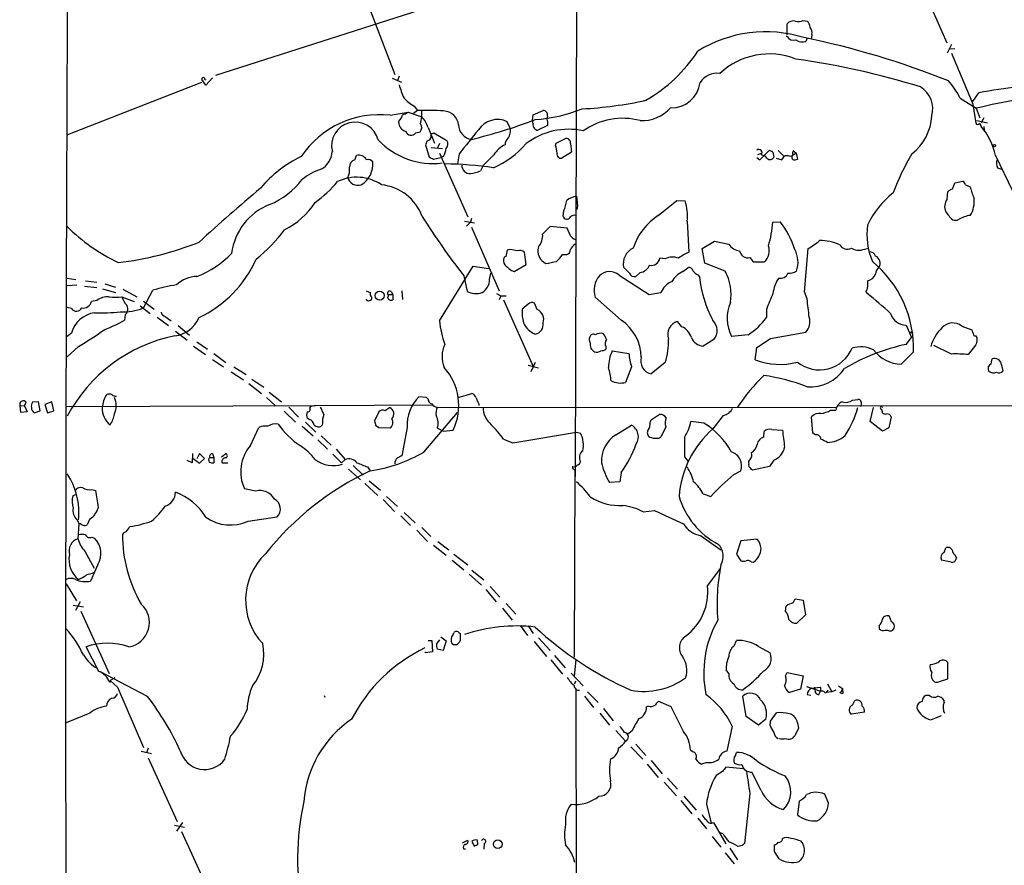
# Model space of a CAD drawing. Extents: x 5 to 1050, y 16 to 901.
# Drawn here: x 46 to 202, y 317 to 451 of the extents above; entities that cross this region are included whole.
import ezdxf

# ---------------------------------------------------------------- set-up
doc = ezdxf.new("R2010")
doc.units = 0
doc.header["$MEASUREMENT"] = 0
doc.layers.add('MAIN', color=5, linetype='CONTINUOUS')

msp = doc.modelspace()

# ---------------------------------------------------------------- linework, layer by layer
at = {"layer": 'MAIN'}
for p, q in [((133.9427, 475.9113), (133.6887, 378.8833)), ((188.0447, 457.6233), (192.4473, 447.4633)), ((113.03, 453.898), (76.7927, 442.2987)), ((101.2613, 452.628), (105.156, 442.468)), ((167.2167, 448.7333), (167.2167, 450.5113)), ((169.7567, 451.0193), (170.3493, 450.9347)), ((171.1113, 448.818), (171.0267, 448.2253)), ((167.2167, 448.4793), (167.0473, 448.4793)), ((170.3493, 448.2253), (170.18, 447.7173)), ((193.2093, 447.2093), (192.532, 445.8547)), ((192.9553, 446.6167), (193.7173, 446.532)), ((53.4247, 432.9853), (74.5913, 441.2827)), ((75.2687, 440.7747), (74.5913, 441.706)), ((75.0993, 441.706), (75.2687, 441.6213)), ((76.2847, 441.96), (75.2687, 440.7747)), ((104.7327, 441.8753), (106.172, 441.2827)), ((105.8333, 442.214), (105.5793, 441.5367)), ((196.596, 438.2347), (197.5273, 439.5893)), ((194.564, 438.7427), (197.104, 437.134)), ((196.596, 437.8113), (197.0193, 434.7633)), ((104.394, 436.0333), (107.2727, 436.5413)), ((107.2727, 436.5413), (109.3893, 435.7793)), ((108.712, 436.7953), (108.1193, 436.2873)), ((108.204, 437.4727), (108.712, 436.7953)), ((126.9153, 435.2713), (127, 436.118)), ((127, 436.118), (128.6087, 436.7953)), ((197.104, 437.134), (197.6967, 435.61)), ((105.8333, 435.2713), (105.7487, 434.9327)), ((123.3593, 434.086), (122.936, 435.0173)), ((127, 434.6787), (126.9153, 435.2713)), ((129.286, 434.9327), (129.286, 434.4247)), ((197.1887, 435.1867), (198.882, 434.848)), ((197.6967, 434.7633), (197.866, 434.2553)), ((198.2893, 435.61), (197.866, 434.848)), ((108.458, 433.2393), (109.1353, 433.4087)), ((110.4053, 434.086), (111.4213, 431.6307)), ((111.1673, 433.07), (111.3367, 433.2393)), ((111.3367, 433.2393), (113.3687, 432.054)), ((129.286, 434.4247), (127.762, 433.6627)), ((198.2893, 434.2553), (198.374, 433.6627)), ((110.236, 431.9693), (109.982, 431.3767)), ((112.1833, 431.546), (111.8447, 430.784)), ((130.556, 431.292), (130.6407, 431.6307)), ((130.6407, 431.6307), (132.2493, 432.3927)), ((132.9267, 431.546), (133.096, 430.1913)), ((109.982, 431.3767), (110.5747, 429.4293)), ((110.9133, 430.9533), (112.6913, 430.784)), ((112.1833, 430.022), (116.6707, 419.9467)), ((115.316, 429.9373), (115.062, 428.3287)), ((133.096, 430.1913), (131.572, 429.26)), ((162.56, 429.8527), (163.1527, 430.022)), ((162.8987, 429.006), (164.338, 430.4453)), ((164.9307, 430.1913), (165.1, 429.4293)), ((165.7773, 430.4453), (166.624, 429.5987)), ((168.656, 430.022), (168.0633, 429.6833)), ((168.148, 430.4453), (168.402, 430.1913)), ((168.402, 430.1913), (168.656, 430.022)), ((168.91, 429.0907), (168.656, 430.022)), ((98.806, 429.006), (99.06, 429.6833)), ((111.252, 429.0907), (112.4373, 429.3447)), ((112.8607, 429.514), (112.4373, 429.3447)), ((162.3907, 429.3447), (162.8987, 429.006)), ((163.1527, 429.768), (163.6607, 429.6833)), ((163.9993, 429.26), (163.6607, 429.6833)), ((165.4387, 429.26), (166.37, 429.006)), ((166.878, 429.6833), (167.3013, 429.6833)), ((168.4867, 429.006), (168.91, 429.0907)), ((200.152, 429.6833), (202.8613, 424.0953)), ((119.126, 428.0747), (118.7027, 427.228)), ((200.4907, 427.736), (201.0833, 427.482)), ((193.3787, 424.3493), (193.7173, 425.3653)), ((193.7173, 425.3653), (194.9873, 425.6193)), ((192.532, 422.7407), (192.6167, 423.926)), ((195.4107, 425.0267), (196.1727, 424.688)), ((133.858, 423.2487), (134.0273, 421.7247)), ((146.812, 420.2007), (149.7753, 422.5713)), ((149.7753, 422.5713), (151.0453, 422.4867)), ((131.826, 420.878), (131.7413, 420.116)), ((134.0273, 421.7247), (133.9427, 421.132)), ((192.786, 420.2007), (192.278, 420.7933)), ((116.1627, 419.2693), (117.7713, 419.0153)), ((117.094, 419.1), (116.5013, 418.5073)), ((117.2633, 419.6927), (117.094, 419.1)), ((151.384, 419.2693), (151.638, 414.3587)), ((164.9307, 419.1), (166.116, 419.1847)), ((117.2633, 418.338), (121.666, 408.2627)), ((129.7093, 418.4227), (128.524, 417.2373)), ((132.4187, 418.1687), (129.7093, 418.4227)), ((132.9267, 416.9833), (132.4187, 418.1687)), ((153.7547, 414.9513), (155.702, 416.1367)), ((155.702, 416.1367), (157.988, 415.6287)), ((123.3593, 414.782), (122.936, 414.6973)), ((125.8993, 412.4113), (125.6453, 414.3587)), ((154.178, 412.6653), (153.7547, 414.9513)), ((169.926, 408.0933), (170.5187, 414.9513)), ((179.1547, 414.782), (179.9167, 414.9513)), ((131.6567, 414.02), (132.334, 414.02)), ((147.9127, 413.3427), (147.066, 413.4273)), ((161.29, 413.512), (161.798, 412.8347)), ((161.798, 412.8347), (163.576, 412.8347)), ((112.1833, 403.5213), (117.5173, 412.1573)), ((117.5173, 412.1573), (119.9727, 411.8187)), ((123.6133, 411.48), (124.0367, 411.3107)), ((124.0367, 411.3107), (125.8993, 412.4113)), ((142.24, 411.0567), (141.3087, 411.988)), ((150.7067, 411.3107), (151.4687, 411.9033)), ((157.3953, 411.3953), (154.178, 412.6653)), ((53.34, 410.2947), (54.6947, 410.0407)), ((56.2187, 409.8713), (57.9967, 409.6173)), ((116.078, 410.6333), (116.586, 408.178)), ((120.142, 410.0407), (120.3113, 411.0567)), ((140.6313, 410.718), (145.3727, 407.67)), ((143.9333, 411.1413), (143.256, 410.5487)), ((153.0773, 410.8027), (153.3313, 410.464)), ((53.34, 409.1093), (54.864, 409.194)), ((56.0493, 409.0247), (57.9967, 408.7707)), ((58.928, 408.6013), (60.96, 408.0087)), ((59.2667, 409.3633), (60.96, 408.8553)), ((62.1453, 408.5167), (64.3467, 407.3313)), ((65.3627, 405.5533), (66.8867, 408.3473)), ((100.584, 408.2627), (101.2613, 408.0087)), ((104.5633, 408.178), (104.8173, 407.67)), ((106.2567, 408.2627), (106.3413, 406.908)), ((170.3493, 406.9927), (169.926, 408.0933)), ((179.6627, 408.0933), (179.832, 407.8393)), ((57.9967, 406.7387), (57.15, 406.5693)), ((61.976, 407.3313), (63.9233, 406.5693)), ((65.3627, 406.654), (67.056, 405.384)), ((104.0553, 407.67), (104.8173, 407.67)), ((104.8173, 407.67), (104.8173, 406.8233)), ((121.2427, 407.8393), (121.92, 407.5007)), ((121.92, 407.5007), (121.666, 406.8233)), ((121.92, 407.5007), (122.7667, 407.5007)), ((122.3433, 406.8233), (127, 396.3247)), ((140.97, 403.606), (136.8213, 407.2467)), ((145.3727, 407.67), (147.2353, 408.0087)), ((54.0173, 405.4687), (53.34, 405.638)), ((64.8547, 405.892), (66.4633, 404.7067)), ((126.238, 406.146), (125.3067, 405.384)), ((127.6773, 405.2993), (127.254, 406.3153)), ((163.9147, 405.2993), (163.9147, 404.0293)), ((62.484, 404.4527), (62.3993, 403.606)), ((67.564, 404.114), (69.342, 402.7593)), ((68.834, 404.1987), (69.7653, 403.5213)), ((150.5373, 402.59), (149.86, 403.4367)), ((70.4427, 401.9127), (72.3053, 400.4733)), ((70.866, 402.7593), (72.644, 401.2353)), ((186.0127, 402.844), (186.8593, 400.8967)), ((194.818, 402.6747), (196.4267, 402.082)), ((54.0173, 401.574), (53.34, 401.066)), ((155.6173, 400.558), (153.924, 399.542)), ((161.036, 401.32), (158.4113, 401.066)), ((162.3907, 399.288), (164.592, 400.7273)), ((164.592, 400.7273), (170.18, 401.7433)), ((186.0127, 399.796), (186.8593, 400.8967)), ((186.944, 401.7433), (187.1133, 401.6587)), ((55.118, 399.4573), (53.34, 397.8487)), ((73.3213, 399.542), (75.184, 398.1873)), ((73.8293, 400.2193), (75.5227, 399.034)), ((138.5147, 399.4573), (138.5147, 399.034)), ((139.5307, 398.78), (142.1553, 398.3567)), ((162.1367, 397.3407), (162.3907, 399.288)), ((193.2093, 398.272), (190.4153, 399.6267)), ((197.0193, 399.7113), (195.834, 398.1873)), ((76.2847, 397.4253), (78.0627, 396.24)), ((76.5387, 398.3567), (78.4013, 396.9173)), ((187.198, 398.6107), (185.2507, 396.6633)), ((199.4747, 396.748), (199.644, 397.51)), ((79.6713, 396.24), (81.6187, 395.0547)), ((126.238, 396.494), (127.8467, 396.0707)), ((127.3387, 396.9173), (126.6613, 395.478)), ((142.5787, 396.24), (141.6473, 393.7847)), ((147.9127, 396.9173), (145.7113, 395.1393)), ((201.0833, 396.5787), (201.3373, 395.5627)), ((79.248, 395.478), (81.1953, 394.208)), ((82.55, 394.2927), (84.4127, 393.0227)), ((82.042, 393.6153), (84.074, 392.0067)), ((84.836, 391.414), (86.2753, 390.0593)), ((85.2593, 392.2607), (87.2067, 390.7367)), ((110.1513, 391.414), (108.966, 391.4987)), ((110.4053, 391.16), (110.1513, 391.414)), ((115.1467, 391.414), (117.348, 392.0067)), ((177.546, 390.9907), (178.3927, 391.0753)), ((45.8047, 390.3133), (45.8893, 390.144)), ((45.8893, 390.144), (46.5667, 390.0593)), ((45.974, 389.0433), (45.8893, 390.144)), ((46.5667, 390.0593), (46.8207, 390.652)), ((46.5667, 390.0593), (46.99, 389.128)), ((48.768, 390.7367), (47.8367, 390.652)), ((49.022, 389.2973), (48.768, 390.7367)), ((50.8847, 390.7367), (49.784, 390.3133)), ((49.784, 390.3133), (50.2073, 388.9587)), ((51.2233, 389.2973), (50.8847, 390.7367)), ((53.2553, 389.9747), (92.6253, 390.144)), ((88.392, 389.89), (89.916, 388.2813)), ((91.694, 389.7207), (91.8633, 389.9747)), ((92.6253, 390.144), (91.8633, 389.9747)), ((92.6253, 390.144), (111.0827, 390.2287)), ((111.8447, 389.89), (174.9213, 389.8053)), ((118.4487, 390.398), (118.4487, 390.144)), ((174.0747, 389.382), (174.9213, 389.382)), ((175.26, 390.144), (324.4427, 389.7207)), ((180.34, 387.604), (180.848, 389.8053)), ((46.99, 389.128), (45.974, 389.0433)), ((48.0907, 388.9587), (49.022, 389.2973)), ((50.2073, 388.9587), (51.2233, 389.2973)), ((87.63, 389.2127), (89.408, 387.5193)), ((91.6093, 387.9427), (91.2707, 388.112)), ((102.616, 389.128), (101.9387, 387.6887)), ((109.728, 382.778), (115.062, 389.0433)), ((145.542, 387.4347), (145.7113, 387.858)), ((145.7113, 387.858), (146.9813, 388.7047)), ((157.0567, 388.5353), (155.448, 386.4187)), ((171.2807, 385.7413), (171.0267, 388.366)), ((183.642, 388.366), (183.3033, 386.588)), ((82.296, 383.794), (83.6507, 386.6727)), ((90.5087, 386.842), (92.202, 385.318)), ((91.0167, 387.5193), (92.6253, 385.9107)), ((93.726, 387.1807), (93.5567, 386.842)), ((102.108, 387.0113), (102.616, 386.6727)), ((102.616, 386.6727), (104.394, 386.588)), ((107.1033, 386.6727), (106.2567, 382.1853)), ((111.8447, 386.588), (112.776, 386.08)), ((112.776, 386.08), (114.3847, 386.2493)), ((140.1233, 385.4873), (142.5787, 387.0113)), ((147.9973, 386.7573), (147.2353, 385.1487)), ((154.0087, 387.35), (151.9767, 387.604)), ((164.7613, 386.334), (166.4547, 386.2493)), ((182.2873, 386.08), (180.34, 387.604)), ((183.3033, 386.588), (182.2873, 386.08)), ((92.964, 384.7253), (94.488, 383.2013)), ((93.472, 385.318), (95.0807, 383.8787)), ((122.3433, 384.81), (123.7827, 384.2173)), ((123.7827, 384.2173), (133.858, 385.9107)), ((133.858, 385.9107), (134.5353, 385.7413)), ((163.4913, 385.1487), (163.576, 385.9953)), ((171.704, 385.4873), (171.2807, 385.7413)), ((95.8427, 383.2013), (97.282, 381.5927)), ((73.152, 382.524), (73.0673, 381.0847)), ((73.2367, 381.762), (74.2527, 381)), ((74.2527, 382.524), (73.8293, 381.6773)), ((75.0147, 381.762), (74.2527, 382.524)), ((74.2527, 381), (75.0147, 381.762)), ((75.8613, 381.9313), (76.5387, 381.9313)), ((76.2847, 382.524), (76.5387, 381.9313)), ((76.5387, 381.9313), (76.5387, 381.0847)), ((77.724, 382.016), (78.4013, 382.524)), ((95.3347, 382.4393), (96.6893, 381.0847)), ((97.282, 381.5927), (96.6893, 381.0847)), ((150.9607, 382.016), (151.5533, 381.254)), ((73.0673, 381.0847), (72.3053, 381.4233)), ((77.8087, 381.0847), (78.74, 381.0847)), ((97.79, 380.0687), (99.7373, 378.3753)), ((98.552, 380.6613), (100.1607, 379.1373)), ((100.838, 380.4073), (101.2613, 379.8147)), ((133.2653, 380.492), (133.2653, 380.1533)), ((133.2653, 380.1533), (133.604, 379.984)), ((161.2053, 380.4073), (161.1207, 380.8307)), ((164.4227, 380.492), (161.7133, 379.8993)), ((165.1, 381.508), (164.4227, 380.492)), ((133.604, 379.984), (133.5193, 350.3507)), ((140.97, 379.5607), (140.716, 378.0367)), ((158.75, 379.222), (159.8507, 379.8147)), ((83.1427, 376.5973), (81.3647, 376.936)), ((100.4147, 377.7827), (102.4467, 375.92)), ((101.092, 378.206), (102.87, 376.7667)), ((140.716, 378.0367), (139.1073, 377.952)), ((54.61, 376.0047), (54.1867, 375.8353)), ((57.2347, 376.8513), (57.8273, 376.682)), ((103.8013, 375.7507), (105.5793, 374.142)), ((153.924, 376.174), (155.1093, 375.7507)), ((103.2933, 375.2427), (105.0713, 373.38)), ((81.9573, 371.856), (86.5293, 372.5333)), ((106.0873, 372.7027), (107.6113, 371.1787)), ((106.5953, 373.2107), (108.3733, 371.602)), ((144.4413, 373.2953), (146.2193, 373.5493)), ((54.864, 372.11), (55.2027, 371.4327)), ((55.0333, 369.062), (55.2027, 371.4327)), ((55.4567, 371.4327), (55.2027, 371.4327)), ((56.896, 372.1947), (56.4727, 371.2633)), ((109.3893, 370.84), (110.8287, 369.4007)), ((57.2347, 369.316), (57.658, 369.1467)), ((108.6273, 370.4167), (110.3207, 368.6387)), ((153.5007, 369.57), (156.718, 367.284)), ((111.252, 368.046), (113.284, 366.4373)), ((111.9293, 368.6387), (113.7073, 367.284)), ((159.8507, 368.7233), (159.1733, 366.6067)), ((162.4753, 368.9773), (159.8507, 368.7233)), ((192.024, 366.8607), (192.278, 367.6227)), ((56.134, 367.1147), (57.5733, 364.4053)), ((114.4693, 366.6067), (116.6707, 364.9133)), ((159.1733, 366.6067), (159.8507, 365.5907)), ((193.802, 366.4373), (193.9713, 366.014)), ((58.166, 364.998), (56.9807, 362.3733)), ((114.2153, 365.6753), (116.078, 364.1513)), ((161.544, 365.4213), (161.8827, 365.3367)), ((193.1247, 365.3367), (191.6007, 365.6753)), ((116.9247, 363.474), (118.872, 361.696)), ((117.348, 364.0667), (119.2107, 362.5427)), ((154.6013, 361.6113), (156.718, 364.4053)), ((53.1707, 361.95), (54.7793, 359.2407)), ((120.2267, 361.5267), (121.7507, 359.8333)), ((119.5493, 361.0187), (121.158, 359.0713)), ((54.2713, 358.5633), (55.88, 358.3093)), ((55.372, 359.0713), (54.61, 357.7167)), ((122.7667, 358.8173), (124.2907, 357.124)), ((166.9627, 357.632), (167.0473, 358.394)), ((168.148, 358.902), (168.4867, 359.5793)), ((168.4867, 359.5793), (169.7567, 359.3253)), ((169.7567, 359.3253), (170.0953, 357.0393)), ((55.4567, 357.632), (59.944, 347.726)), ((122.174, 358.0553), (123.698, 356.1927)), ((170.0953, 357.0393), (168.7407, 355.6847)), ((183.7267, 355.9387), (183.388, 356.7853)), ((124.968, 355.346), (126.1533, 353.7373)), ((126.238, 355.2613), (127, 354.076)), ((181.7793, 355.346), (181.7793, 354.838)), ((112.4373, 353.568), (113.284, 352.8907)), ((114.3847, 353.9067), (114.4693, 354.1607)), ((115.316, 354.1607), (115.4853, 354.076)), ((182.7107, 354.584), (183.134, 354.584)), ((110.4053, 352.9753), (110.998, 352.9753)), ((110.998, 352.9753), (111.0827, 351.1973)), ((111.76, 352.3827), (112.268, 353.06)), ((113.284, 352.8907), (112.776, 351.3667)), ((114.8927, 352.298), (114.4693, 352.298)), ((127.1693, 352.806), (129.1167, 350.4353)), ((127.8467, 353.3987), (129.7093, 351.3667)), ((158.8347, 352.1287), (159.1733, 352.9753)), ((162.6447, 352.044), (164.5073, 351.028)), ((58.3353, 348.0647), (56.3033, 351.9593)), ((111.0827, 351.1973), (109.982, 351.028)), ((109.982, 351.028), (109.982, 351.1973)), ((112.776, 351.3667), (111.8447, 351.6207)), ((130.3867, 350.6047), (132.08, 348.6573)), ((129.794, 349.9273), (131.6567, 347.6413)), ((133.7733, 349.9273), (133.5193, 347.3027)), ((192.6167, 346.8793), (192.6167, 349.504)), ((66.04, 344.0853), (58.5047, 348.0647)), ((133.0113, 347.8107), (134.9587, 345.7787)), ((157.988, 347.726), (157.5647, 348.3187)), ((166.9627, 347.3873), (167.2167, 347.8953)), ((167.2167, 347.8953), (169.7567, 347.3873)), ((169.7567, 347.3873), (169.3333, 345.2707)), ((60.198, 346.3713), (60.0287, 346.3713)), ((60.8753, 347.0487), (60.1133, 346.6253)), ((60.1133, 346.6253), (61.2987, 345.6093)), ((133.7733, 346.5407), (133.5193, 346.1173)), ((173.5667, 346.1173), (174.244, 344.8473)), ((175.3447, 345.7787), (175.9373, 345.3553)), ((191.4313, 346.5407), (192.6167, 346.8793)), ((61.2987, 345.6093), (65.3627, 336.042)), ((93.98, 344.2547), (94.0647, 344.0007)), ((133.7733, 345.2707), (133.858, 291.6767)), ((135.636, 344.8473), (137.3293, 343.154)), ((169.3333, 345.2707), (167.5553, 344.7627)), ((170.2647, 345.694), (172.466, 344.932)), ((170.3493, 344.424), (170.942, 344.3393)), ((171.0267, 345.44), (172.466, 345.6093)), ((171.5347, 345.6093), (171.6193, 345.186)), ((172.212, 344.424), (172.466, 344.932)), ((173.1433, 344.7627), (173.3973, 344.7627)), ((173.6513, 345.1013), (173.3973, 344.7627)), ((174.244, 344.8473), (173.3973, 344.7627)), ((174.9213, 345.1013), (174.244, 344.8473)), ((175.9373, 345.3553), (176.022, 344.5933)), ((189.738, 344.2547), (189.1453, 344.2547)), ((135.128, 344.17), (136.5673, 342.392)), ((148.844, 342.4767), (146.8967, 343.3233)), ((160.6973, 340.9527), (160.1893, 344.17)), ((177.546, 342.7307), (177.8847, 343.4927)), ((192.024, 343.154), (192.024, 343.4927)), ((56.896, 341.4607), (53.1707, 339.9367)), ((137.5833, 341.4607), (139.1073, 339.598)), ((138.176, 342.2227), (139.7, 340.2753)), ((145.288, 342.5613), (144.9493, 342.4767)), ((150.7913, 338.582), (148.844, 342.4767)), ((164.592, 340.1907), (165.5233, 341.5453)), ((179.4087, 341.63), (177.3767, 341.2913)), ((189.9073, 340.4447), (191.6007, 341.122)), ((162.6447, 339.598), (160.6973, 340.9527)), ((163.83, 340.5293), (162.6447, 339.598)), ((164.5073, 339.5133), (164.592, 340.1907)), ((168.8253, 339.9367), (168.9947, 339.09)), ((140.1233, 338.7513), (141.6473, 337.058)), ((142.6633, 338.6667), (141.986, 338.1587)), ((158.496, 339.4287), (157.6493, 335.4493)), ((168.9947, 339.09), (168.402, 337.9047)), ((143.256, 336.55), (144.8647, 334.772)), ((65.024, 335.4493), (66.6327, 335.1107)), ((66.1247, 335.9573), (65.8707, 335.1953)), ((142.494, 336.1267), (144.3567, 334.1793)), ((152.2307, 335.3647), (151.892, 335.6187)), ((159.004, 334.772), (159.1733, 335.28)), ((66.1247, 334.4333), (70.6967, 324.358)), ((145.034, 333.4173), (146.812, 331.3007)), ((145.7113, 334.01), (147.4047, 331.8933)), ((154.5167, 333.6713), (153.67, 333.4173)), ((156.972, 332.232), (155.956, 331.6393)), ((160.3587, 332.6553), (157.48, 332.9093)), ((163.068, 329.2687), (161.6287, 332.1473)), ((147.7433, 330.5387), (149.6907, 328.422)), ((148.2513, 331.216), (149.86, 329.438)), ((161.29, 328.7607), (160.4433, 320.8867)), ((173.736, 327.2367), (173.1433, 328.676)), ((150.368, 327.66), (152.146, 325.5433)), ((150.876, 328.3373), (152.8233, 326.136)), ((154.432, 327.0673), (155.194, 324.104)), ((169.0793, 327.5753), (168.8253, 325.374)), ((71.5433, 324.1887), (70.612, 322.834)), ((153.0773, 324.866), (154.432, 323.1727)), ((155.5327, 324.1887), (157.48, 320.802)), ((70.2733, 323.7653), (71.882, 323.4267)), ((71.374, 322.7493), (75.946, 312.8433)), ((157.0567, 322.4107), (156.464, 322.58)), ((115.824, 320.9713), (116.6707, 321.3947)), ((117.348, 321.2253), (117.6867, 320.4633)), ((118.2793, 320.7173), (118.1947, 321.3947)), ((119.2953, 320.8867), (119.2107, 319.9553)), ((155.3633, 321.9873), (156.718, 320.294)), ((115.9933, 320.04), (116.332, 320.04)), ((117.6867, 320.4633), (118.2793, 320.7173)), ((118.2793, 320.7173), (117.6867, 320.4633)), ((157.3953, 319.3627), (158.8347, 317.6693)), ((158.1573, 320.1247), (159.3427, 318.262)), ((160.1047, 320.548), (159.4273, 320.3787)), ((165.1847, 319.6167), (165.1847, 320.6327)), ((165.9467, 318.4313), (165.1847, 319.6167))]:
    msp.add_line(p, q, dxfattribs=at)
for centre, radius in [((199.9967, 431.2215), 0.1839), ((102.7469, 407.5074), 0.7213), ((121.4152, 320.7662), 0.6864)]:
    msp.add_circle(centre, radius, dxfattribs=at)
for centre, radius, start, end in [((21495.1508, 347.3727), 21442.0839, 179.56716086, 180.74182052), ((168.261, 449.4953), 1.457, 81.088501, 135.786958), ((169.0179, 452.5355), 1.6866, 251.642397, 295.978623), ((169.3903, 449.8202), 1.4703, 3.841292, 49.28881), ((163.794, 428.7612), 20.4628, 72.810872, 121.581877), ((169.8834, 449.1143), 1.2631, 346.433519, 39.555259), ((168.1904, 449.0156), 1.1116, 208.845343, 290.039033), ((169.5986, 449.2565), 1.6453, 231.363577, 290.692989), ((143.9666, 320.5321), 130.3714, 68.048943, 78.552544), ((132.5648, 459.5965), 24.5033, 300.13042, 326.838748), ((164.3642, 434.2917), 11.4338, 68.410475, 133.121316), ((2205.7666, 1288.5138), 2181.8481, 202.7190937, 202.9482749), ((150.4035, 317.1168), 129.0913, 72.929185, 81.909561), ((156.09, 439.5068), 3.1639, 81.663992, 147.688254), ((74.8453, 441.7624), 0.2602, 347.480746, 192.519254), ((117.1665, 443.7439), 11.6945, 194.280077, 205.318677), ((148.9593, 441.699), 4.4848, 267.444021, 353.586022), ((184.2235, 433.6284), 11.5361, 26.316504, 42.701866), ((215.9286, 340.8955), 100.3946, 93.400721, 100.561438), ((186.2013, 437.0733), 4.0353, 343.817832, 58.683647), ((217.7054, 352.8678), 86.748, 94.608618, 103.73819), ((112.8508, 445.0126), 8.8568, 225.065871, 238.354694), ((131.7535, 497.7725), 60.799, 272.862066, 282.453557), ((102.7165, 421.2402), 14.8879, 83.53044, 146.238418), ((105.241, 436.2024), 1.1035, 302.461635, 355.613639), ((105.8548, 438.4248), 2.3575, 281.90906, 306.972457), ((109.6872, 382.8498), 53.9543, 86.628014, 91.035652), ((102.9594, 436.2445), 6.4534, 345.958158, 4.896135), ((112.762, 434.2273), 2.4854, 6.51509, 87.72404), ((125.7905, 459.4063), 24.1001, 273.683243, 291.925022), ((128.5594, 436.0617), 0.7353, 351.160239, 86.155342), ((144.2015, 441.2967), 6.1159, 267.486601, 318.180051), ((98.8907, 431.2073), 3.7455, 14.349746, 194.348264), ((107.2777, 434.9613), 1.5293, 181.071595, 253.731403), ((108.3423, 434.0994), 1.0516, 318.944259, 33.42563), ((106.3527, 432.8059), 4.2499, 17.529831, 44.397511), ((99.9047, 505.8208), 75.6169, 283.271159, 291.272413), ((121.3878, 431.7263), 3.637, 64.806087, 146.242646), ((127.8648, 434.5336), 0.8769, 170.475375, 263.268025), ((130.7671, 435.4407), 1.5658, 161.068631, 198.931369), ((141.1634, 424.8011), 10.7486, 75.066488, 125.257837), ((182.0107, 436.3302), 8.075, 307.656802, 357.292083), ((197.358, 435.0175), 0.4235, 216.888839, 323.111161), ((107.7236, 433.8091), 0.9296, 199.859884, 322.193134), ((111.0403, 432.943), 0.1796, 45, 225), ((117.5809, 434.5518), 2.35, 181.036264, 262.232967), ((1069.3331, -330.1521), 1219.7888, 141.2255988, 141.4547832), ((121.6732, 433.5426), 1.7715, 319.523948, 17.863207), ((132.6562, 422.6325), 11.1851, 78.120444, 127.164034), ((190.3959, 427.6627), 9.9632, 11.701176, 41.429424), ((111.1254, 440.1606), 11.7563, 223.027703, 277.238541), ((110.1232, 432.7538), 0.7925, 278.182242, 4.501282), ((112.4905, 431.4747), 1.0521, 318.962144, 33.41063), ((115.0311, 440.8729), 14.3216, 293.468864, 319.364381), ((123.9384, 431.4141), 1.3416, 133.160568, 181.597425), ((132.1998, 431.6588), 0.7356, 351.179222, 86.141365), ((91.7148, 430.5629), 3.5468, 299.698396, 355.360315), ((109.1341, 431.4616), 4.2049, 332.40748, 350.72652), ((124.3362, 427.6679), 4.0962, 115.119901, 149.156665), ((126.593, 429.839), 4.221, 2.484836, 20.135029), ((131.428, 429.878), 0.6346, 166.883564, 283.116436), ((162.6749, 430.0522), 0.5559, 329.255414, 120.744586), ((164.279, 429.4892), 0.9579, 47.132054, 86.468811), ((169.6315, 429.8947), 1.5824, 159.637627, 187.677432), ((216.6243, 411.9064), 34.728, 148.721153, 160.048059), ((99.0228, 411.6866), 19.8298, 115.970125, 139.675718), ((99.1975, 427.8313), 1.2382, 108.432022, 180.490487), ((99.416, 428.2798), 1.4479, 30.101205, 104.232987), ((97.8008, 428.3576), 3.8962, 301.2495, 4.559087), ((100.8804, 427.9478), 1.0792, 41.814755, 101.313056), ((195.5733, 598.6049), 189.3281, 243.323754, 243.55291), ((112.4777, 370.775), 57.5563, 81.751923, 89.450192), ((543.2973, 5.5967), 598.6727, 134.8854085, 135.1145915), ((164.5044, 429.6387), 0.6313, 216.860822, 340.629435), ((-2.6849, 556.3326), 211.6403, 323.014141, 323.243346), ((167.6823, 430.4032), 0.8145, 242.110409, 297.889591), ((168.3296, 429.3788), 0.4045, 131.171268, 292.850829), ((201.9386, 428.4704), 1.6235, 160.736935, 206.894914), ((95.8834, 419.5065), 8.3321, 106.822742, 130.170256), ((95.4207, 427.3971), 2.5737, 332.582689, 9.473302), ((117.0512, 428.1166), 1.3126, 178.135783, 271.86858), ((115.0003, 438.0302), 11.4191, 280.565007, 288.918895), ((80.2515, 433.8448), 12.9906, 293.079926, 322.147027), ((79.4587, 439.8868), 21.9728, 306.539099, 319.218627), ((99.1293, 419.2858), 6.9459, 55.742088, 115.887365), ((99.3134, 426.6012), 1.6546, 193.605374, 287.901659), ((194.3098, 424.6877), 1.1519, 17.115163, 53.973724), ((310.7755, 156.3827), 351.2368, 130.234676, 132.348706), ((102.2672, 417.3901), 7.6755, 20.127239, 84.226717), ((193.3779, 412.0734), 14.9936, 128.810678, 153.870055), ((193.7831, 422.7239), 1.675, 103.971531, 134.136456), ((204.2238, 426.3836), 8.2277, 191.892962, 204.97251), ((81.9148, 429.2528), 12.7354, 297.091594, 326.548882), ((127.5068, 423.0966), 4.8557, 332.812251, 353.789463), ((134.9026, 418.8455), 4.5254, 103.345929, 124.582729), ((143.978, 420.1162), 7.4543, 353.47638, 18.542383), ((193.9354, 421.5674), 1.8293, 140.102993, 205.035248), ((192.5983, 422.402), 4.1979, 328.373094, 6.950644), ((88.6784, 413.0951), 9.4095, 110.754527, 173.322179), ((207.5091, 481.9015), 115.9258, 212.256127, 217.935502), ((132.3644, 420.2441), 0.6361, 191.617288, 332.125674), ((133.5617, 419.3679), 0.8592, 75.743812, 137.650951), ((152.4848, 411.7146), 10.2076, 123.761991, 161.011063), ((145.7431, 420.6648), 19.2513, 344.050393, 355.337694), ((155.4352, 410.8441), 13.5516, 16.893062, 37.986155), ((193.8443, 420.5287), 1.108, 197.21983, 294.853512), ((196.7661, 415.6692), 4.5702, 97.460433, 122.508115), ((74.1394, 439.3755), 29.5235, 225.210507, 244.401229), ((64.5761, 435.7216), 29.1973, 309.702355, 322.419001), ((190.6116, 417.1631), 10.8015, 171.944689, 203.134442), ((55.9188, 461.4747), 49.0302, 276.399012, 291.85158), ((125.7721, 417.0257), 2.76, 318.734008, 4.396954), ((134.4927, 418.2107), 1.9897, 218.08865, 246.16616), ((165.5453, 423.7936), 10.145, 299.355815, 311.719932), ((172.4521, 408.9794), 7.2436, 64.994432, 91.22929), ((376.8088, 350.6894), 261.8175, 165.849176, 166.078359), ((81.6265, 118.3439), 299.3613, 81.757336, 81.986516), ((124.8833, 413.5684), 1.0978, 46.044444, 107.964578), ((130.0286, 414.6107), 2.2615, 164.756214, 243.851918), ((132.1858, 414.7468), 0.7418, 281.525044, 2.720065), ((134.5205, 414.1139), 1.7282, 118.771866, 157.25721), ((144.0744, 412.5102), 2.8146, 116.179037, 190.69231), ((154.5594, 407.458), 7.4936, 112.94529, 127.194852), ((159.8504, 416.8137), 2.2074, 212.467609, 265.60667), ((161.0164, 414.838), 1.354, 189.578501, 281.658503), ((162.0099, 414.6126), 2.3693, 311.37588, 18.763014), ((165.0037, 412.8243), 3.9219, 338.631566, 29.945477), ((176.6969, 416.2124), 1.3587, 209.468706, 300.0221), ((178.5297, 416.7571), 2.0716, 236.181063, 287.559438), ((180.1813, 413.3585), 1.0849, 22.06327, 90.559841), ((68.476, 424.6211), 15.0562, 290.827381, 316.143422), ((65.9885, 421.1195), 18.9467, 295.576132, 335.485344), ((123.4519, 413.0527), 1.1274, 169.508338, 232.575172), ((122.7846, 413.2521), 0.4413, 103.444223, 179.234025), ((45.2335, 836.051), 431.6819, 281.193376, 281.422572), ((127.8871, 416.2654), 4.3877, 310.304988, 329.219434), ((145.7311, 413.6525), 1.3538, 258.331496, 350.424264), ((149.0717, 410.8649), 2.7355, 69.508674, 115.068014), ((169.299, 399.095), 17.9056, 358.450105, 50.539934), ((180.6428, 412.597), 1.2893, 331.815115, 65.048879), ((292.5246, 623.4807), 271.0633, 231.224788, 231.453958), ((139.1087, 409.0584), 2.2522, 47.465174, 135.631417), ((143.5656, 413.1864), 2.0779, 280.19263, 335.560153), ((152.4445, 407.6031), 4.0947, 115.113093, 149.16319), ((151.6857, 411.3054), 0.6361, 8.12628, 109.947705), ((153.8825, 412.6243), 1.9916, 218.103582, 246.153182), ((150.4035, 407.6408), 7.9361, 351.004966, 28.235184), ((167.4202, 413.4604), 2.4066, 267.168149, 300.897204), ((182.4005, 410.9437), 1.2151, 120.746223, 182.660372), ((73.9226, 405.8295), 4.7202, 91.132607, 134.537359), ((117.7205, 410.0915), 2.422, 300.690315, 358.798184), ((140.1936, 408.3332), 3.543, 139.519208, 197.858093), ((143.009, 411.3247), 0.8144, 199.213679, 287.656219), ((150.1141, 406.8231), 3.1134, 112.379635, 157.616261), ((172.0103, 412.4736), 18.7868, 186.140608, 208.164985), ((171.3609, 406.8047), 6.5129, 147.597832, 170.859618), ((166.1777, 411.4388), 1.1868, 254.573827, 341.218493), ((433.9165, 409.3633), 254.0003, 179.885409, 180.114592), ((179.5837, 411.5893), 1.75, 280.969616, 336.35), ((72.7231, 391.2872), 18.0308, 96.723778, 108.886238), ((104.3517, 407.8816), 0.3642, 54.476953, 215.523047), ((117.9608, 410.7465), 2.9133, 241.841904, 289.989324), ((178.3921, 408.9402), 1.527, 326.315136, 356.812677), ((55.8292, 406.8995), 1.3614, 261.416379, 345.963757), ((59.8924, 404.0052), 3.3265, 89.111204, 124.741559), ((60.96, 413.3898), 6.1431, 260.480178, 279.519822), ((65.949, 408.6746), 4.1939, 198.680767, 220.037163), ((101.0289, 407.1957), 0.4891, 204.526375, 5.985704), ((101.8962, 407.797), 0.6693, 161.559637, 235.310261), ((104.5795, 407.406), 0.6294, 194.663391, 292.200382), ((103.892, 407.4825), 0.2486, 288.456815, 48.946307), ((799.4222, 152.5695), 683.9168, 158.083999, 158.313182), ((-549.178, 320.8758), 724.6624, 6.5958265, 6.8250024), ((139.0506, 355.5605), 66.3038, 47.836075, 52.043087), ((54.7975, 405.9706), 0.9277, 212.753039, 333.266457), ((58.7162, 428.2388), 23.4714, 267.41596, 277.357643), ((62.293, 412.9328), 7.9925, 265.903198, 292.586172), ((189.6417, 320.0395), 152.6259, 146.192738, 146.421942), ((61.7941, 405.3865), 1.1132, 337.512366, 32.01684), ((132.5475, 404.8337), 7.2617, 175.653882, 193.141578), ((126.8502, 405.6054), 0.8167, 60.36824, 138.554055), ((126.9337, 403.7089), 1.7557, 342.559928, 64.94131), ((163.8134, 403.9071), 6.1036, 155.894067, 207.741009), ((58.2101, 400.4979), 4.3288, 97.327607, 165.605488), ((49.8001, 426.8991), 26.4822, 290.944901, 298.408884), ((69.1304, 405.1724), 1.0178, 196.930557, 253.069443), ((69.7287, 405.9443), 4.8347, 277.478975, 336.665873), ((130.107, 405.6362), 18.048, 186.729477, 198.880286), ((137.0099, 397.7215), 7.0929, 0.343312, 56.060576), ((150.4942, 401.3423), 2.1883, 106.846705, 198.644422), ((153.8565, 401.9889), 2.2689, 320.901241, 45.457128), ((155.0863, 410.5257), 10.961, 302.874832, 323.652415), ((168.4334, 403.3573), 2.3782, 317.259561, 18.553037), ((186.0185, 405.4013), 2.5573, 195.760131, 269.870052), ((19.104, 459.1338), 69.7015, 301.110441, 305.184438), ((128.9258, 404.9322), 3.8681, 206.890972, 245.775969), ((127.0309, 402.9672), 1.5925, 281.14412, 7.777481), ((149.372, 400.0087), 2.8321, 18.273091, 65.703718), ((196.5533, 397.4849), 6.9325, 134.603767, 163.470164), ((193.3828, 400.9305), 2.2588, 50.551037, 138.720775), ((387.0535, 465.2009), 200.8048, 198.320348, 198.549531), ((75.2732, 376.8123), 24.8298, 101.417458, 152.048266), ((136.824, 400.589), 0.9356, 155.207322, 215.178156), ((136.525, 400.8332), 0.5699, 58.672427, 164.937113), ((137.7103, 399.7112), 1.8381, 75.323391, 118.924416), ((136.2937, 400.0719), 2.3563, 11.905565, 36.980293), ((139.6578, 399.923), 1.2344, 149.040224, 202.166027), ((137.8119, 400.192), 10.6184, 342.0372, 2.432668), ((153.985, 401.5838), 2.0427, 199.655522, 268.288763), ((186.8594, 401.6586), 0.1197, 45.033843, 224.966157), ((196.977, 401.4471), 0.3224, 203.217258, 293.193924), ((195.9569, 400.496), 1.3208, 323.550029, 29.715288), ((117.1571, 397.8786), 4.5507, 155.080997, 202.252414), ((137.321, 399.7647), 1.2935, 167.258362, 243.145729), ((137.0754, 399.7111), 1.1514, 252.891783, 306.032861), ((137.6678, 400.3046), 1.527, 273.187323, 303.684864), ((145.0289, 396.1591), 6.0909, 154.513643, 180.035746), ((172.3191, 401.336), 5.5669, 231.12641, 337.474032), ((193.0728, 367.4072), 33.1494, 102.29696, 120.444302), ((178.819, 394.6003), 4.799, 64.988877, 106.433941), ((185.4152, 402.3627), 5.7018, 216.77343, 268.346749), ((153.797, 399.5847), 11.7063, 186.021457, 196.60178), ((146.1325, 397.2027), 2.106, 164.542297, 258.462768), ((166.0083, 407.5846), 10.9511, 249.296316, 284.906006), ((193.9293, 379.873), 18.4131, 84.062544, 92.240987), ((199.9795, 396.4507), 1.1112, 6.614648, 107.573962), ((106.1993, 390.1175), 9.0534, 334.705841, 41.829156), ((127.7344, 392.8141), 11.6912, 6.012495, 16.605926), ((170.8822, 399.5504), 6.4651, 265.271906, 326.541964), ((199.8702, 395.9385), 0.901, 116.038895, 204.650783), ((140.8441, 396.9703), 3.2853, 243.169765, 284.151295), ((187.3038, 370.8886), 33.8065, 134.779251, 145.801323), ((158.846, 362.8525), 32.3679, 69.182493, 81.74866), ((199.8411, 396.6383), 1.3344, 233.710615, 291.091767), ((200.7251, 396.103), 0.8165, 240.361301, 318.569835), ((64.1956, 389.1499), 5.3923, 150.107247, 173.01877), ((59.9863, 390.6955), 1.2331, 67.811183, 112.184515), ((61.099, 392.5325), 0.9497, 227.056676, 271.828353), ((57.8122, 390.1017), 3.2548, 336.220536, 23.777853), ((113.1472, 387.1124), 6.0599, 133.628641, 184.160997), ((111.1462, 391.1248), 0.7418, 177.279935, 258.474956), ((117.0516, 391.0331), 1.0177, 16.919786, 73.067804), ((120.3328, 391.8165), 2.3584, 191.922191, 216.975336), ((176.5365, 392.1631), 1.5471, 247.21377, 310.730236), ((178.4604, 390.6265), 0.4539, 14.051552, 98.578205), ((46.3731, 390.3013), 0.5686, 38.079128, 178.790557), ((48.599, 390.0592), 0.9657, 142.1297, 195.24367), ((48.6974, 389.7913), 1.0302, 179.221346, 233.919879), ((62.1018, 389.6804), 3.2609, 177.804898, 232.424445), ((91.3639, 389.509), 0.3922, 256.254272, 32.672898), ((88.0114, 386.8845), 6.159, 17.189591, 29.20821), ((103.2403, 388.5144), 0.8754, 63.420314, 135.495234), ((230.9825, 220.2104), 211.6803, 126.756654, 126.985815), ((103.9269, 388.8112), 1.0651, 312.610572, 68.959785), ((111.9295, 390.991), 1.1043, 212.481141, 265.595723), ((114.4688, 388.8739), 2.814, 158.832676, 186.911105), ((122.5912, 389.7795), 3.467, 178.173543, 230.715593), ((156.6886, 390.5809), 2.0785, 280.201044, 335.552167), ((172.0569, 392.8954), 4.0516, 277.00048, 299.869418), ((176.5423, 389.2246), 1.6286, 111.806636, 174.453935), ((164.1702, 393.6994), 14.746, 325.761293, 344.687766), ((178.3306, 390.4144), 0.6549, 317.828116, 29.481187), ((182.118, 389.7206), 0.1893, 26.578587, 243.421413), ((181.7164, 389.0647), 0.5807, 349.481572, 56.925669), ((57.0059, 389.3212), 3.822, 324.39366, 352.000281), ((92.7518, 388.62), 1.5658, 161.068631, 198.931369), ((91.2766, 386.8931), 1.1011, 6.162625, 72.412536), ((97.2395, 387.5618), 3.5341, 161.131836, 186.190519), ((103.8464, 387.4267), 1.0016, 303.141131, 36.842441), ((109.8812, 387.3982), 2.1241, 337.577463, 32.36651), ((147.1317, 387.5842), 1.1305, 32.803128, 97.644878), ((149.9772, 387.363), 2.0705, 156.255267, 197.010157), ((172.3026, 387.0782), 1.8128, 82.134055, 134.73405), ((182.7955, 389.5519), 0.7811, 229.413026, 282.509714), ((183.0669, 388.1993), 0.5988, 16.164899, 99.827279), ((84.6243, 384.3867), 2.4847, 81.179503, 113.068998), ((86.2751, 384.8958), 2.3238, 79.49712, 123.122476), ((97.503, 394.7825), 13.2106, 215.129845, 236.283469), ((93.1031, 387.9008), 1.1519, 230.555548, 293.190753), ((271.3673, 429.6735), 174.5531, 193.917671, 194.146862), ((107.0175, 373.7273), 18.9131, 35.872199, 44.979007), ((141.587, 385.1767), 2.0855, 327.234236, 61.606393), ((145.8657, 385.8226), 0.788, 147.211471, 238.783105), ((143.6937, 387.3217), 1.8517, 324.610514, 3.498552), ((165.6784, 374.636), 15.6043, 130.966345, 175.903553), ((143.6361, 389.467), 8.5461, 328.988873, 347.4088), ((147.6835, 376.8535), 12.255, 28.909972, 58.926797), ((164.4227, 385.2757), 1.1112, 72.258079, 139.639196), ((843.9669, 469.5469), 682.6136, 187.0091277, 187.2383044), ((130.8636, 383.8787), 4.1171, 346.925066, 26.898018), ((142.659, 381.3759), 4.8305, 121.66415, 183.456103), ((146.304, 386.9897), 2.0264, 245.30168, 277.200769), ((146.7272, 385.7416), 0.7808, 257.485518, 310.595723), ((912.9601, 383.54), 762.0009, 179.8854085, 180.1145915), ((163.8612, 383.8036), 1.3951, 105.376152, 173.426686), ((171.8169, 384.7606), 0.7355, 3.851386, 98.830866), ((46.0587, 130.556), 283.9812, 63.320357, 63.54954), ((173.6014, 388.3104), 4.0085, 269.504013, 313.499956), ((87.1253, 379.646), 6.3662, 139.339939, 205.194034), ((83.9563, 374.7249), 10.9936, 38.660948, 55.582981), ((125.4105, 390.6509), 19.1073, 324.520222, 339.783478), ((160.6748, 384.3072), 1.8331, 298.305625, 349.186605), ((164.2069, 383.9738), 2.6225, 289.910125, 350.478774), ((76.3465, 381.4917), 0.6547, 137.822852, 209.501727), ((76.3035, 382.063), 0.4614, 92.33528, 196.58506), ((78.4, 381.2363), 0.6104, 89.877974, 194.379996), ((78.3025, 382.1854), 0.3527, 286.262154, 73.733298), ((95.4416, 385.4156), 4.7989, 232.807979, 287.175323), ((97.8746, 380.0966), 1.6092, 37.881854, 111.608346), ((98.0477, 402.5738), 22.9849, 278.03707, 300.542275), ((106.1441, 381.0281), 0.9945, 124.604063, 186.512606), ((190.5679, 212.6661), 189.3281, 116.443679, 116.672862), ((135.5814, 381.9253), 1.2429, 124.689906, 212.688973), ((157.7186, 380.6103), 2.2757, 339.536778, 72.278445), ((161.6288, 381.0847), 0.5681, 116.574073, 206.56054), ((160.3582, 382.3124), 1.2455, 324.70083, 17.80794), ((76.3269, 382.6511), 1.5807, 249.629778, 277.700518), ((269.3326, 804.0491), 455.9197, 248.081658, 248.310853), ((133.5193, 381.0001), 0.568, 243.43946, 333.425927), ((133.9428, 381.3385), 0.5985, 278.116564, 351.883436), ((148.3176, 383.5097), 10.7572, 193.028191, 211.107716), ((145.0753, 376.3005), 7.5276, 13.33492, 33.063083), ((34.4593, 253.1533), 179.6055, 44.885409, 45.114591), ((44.0019, 373.1687), 11.1748, 354.12722, 33.317205), ((121.6687, 336.9557), 47.4695, 115.46155, 141.213895), ((193.3855, 339.2514), 52.8892, 130.909728, 136.361271), ((55.4567, 376.0468), 1.1114, 72.261221, 139.627411), ((56.8114, 378.6578), 1.8555, 236.795544, 283.187651), ((126.9902, 369.4523), 10.9936, 34.417019, 51.339052), ((148.5045, 373.2947), 6.1369, 27.981046, 50.597278), ((57.6912, 375.0121), 3.5999, 166.780988, 198.195375), ((33.2458, 371.3702), 25.1489, 6.133634, 12.193523), ((68.0891, 376.4596), 2.3539, 288.448804, 359.230779), ((67.3526, 367.7643), 9.1983, 30.615181, 70.370101), ((83.795, 374.0272), 2.6516, 29.360814, 104.241157), ((140.814, 383.2708), 8.9688, 237.985407, 272.620112), ((161.8723, 379.0926), 12.224, 195.866012, 242.852414), ((55.9648, 373.4647), 1.7456, 165.966145, 230.903434), ((55.4043, 374.7036), 2.9189, 300.734165, 347.207393), ((59.7649, 380.4404), 10.9936, 308.660948, 325.582981), ((85.3009, 373.7763), 1.7476, 314.661524, 62.566875), ((140.207, 365.4888), 8.8809, 61.524287, 83.424341), ((79.1281, 377.9647), 6.7321, 235.02053, 294.850871), ((263.9619, 621.8852), 274.8346, 244.633136, 245.683477), ((56.0689, 371.973), 0.8165, 221.430165, 299.638699), ((60.5489, 372.2668), 2.9759, 315.004084, 335.003113), ((61.3585, 385.7555), 14.8665, 277.294144, 290.779375), ((154.2097, 373.5031), 3.9965, 211.201758, 259.781324), ((55.626, 367.6208), 2.1185, 73.753318, 106.246682), ((56.896, 369.9932), 0.7572, 206.554899, 296.571819), ((55.2219, 366.743), 3.4223, 329.344318, 44.61644), ((62.9923, 369.0618), 1.1519, 107.115163, 143.973724), ((83.8683, 369.7083), 21.8076, 179.918553, 210.218065), ((55.6757, 367.0882), 2.0757, 108.028182, 195.829374), ((58.648, 369.8205), 3.6934, 191.850867, 227.10437), ((154.3432, 366.287), 2.7435, 329.95282, 44.657393), ((160.6142, 367.3692), 2.4596, 3.935249, 40.828947), ((192.6167, 366.9454), 0.7573, 26.561667, 116.568435), ((57.491, 365.7175), 3.8963, 168.08385, 232.478928), ((91.6529, 359.365), 10.1233, 133.638768, 222.950892), ((160.0906, 367.7214), 2.983, 306.924831, 356.475184), ((192.4194, 366.0512), 0.9009, 116.03318, 204.661868), ((193.2377, 366.0633), 0.7353, 261.160239, 356.155342), ((194.395, 367.3688), 1.1043, 184.404277, 237.518859), ((188.4424, 358.6902), 32.329, 168.901704, 184.430662), ((160.274, 366.6061), 1.1001, 247.369719, 292.630281), ((160.9512, 364.659), 0.9657, 52.1297, 105.24367), ((53.5524, 366.7425), 4.4029, 290.828979, 308.666515), ((141.5459, 67.1242), 308.2032, 105.826966, 106.056149), ((53.8903, 361.1881), 1.6091, 63.431764, 116.565051), ((56.1809, 366.0987), 3.8103, 245.651995, 282.116812), ((145.9942, 360.6291), 8.6629, 306.359298, 6.510152), ((62.4213, 355.8144), 3.9104, 279.648522, 48.27167), ((168.3596, 356.997), 1.9167, 96.338211, 133.209363), ((165.03, 356.1347), 2.4449, 3.343754, 37.765635), ((183.0069, 356.1335), 0.755, 59.685662, 162.383404), ((124.394, 329.5761), 25.6853, 83.41682, 108.691223), ((171.0601, 347.8105), 17.0525, 150.557266, 191.454703), ((168.6802, 357.2123), 1.5288, 217.705699, 272.267992), ((180.8203, 356.4605), 1.4703, 310.71119, 356.158708), ((183.3663, 355.2057), 0.8168, 310.431617, 63.817668), ((40.1183, 343.3552), 17.3845, 24.9531, 41.339583), ((115.0318, 353.1567), 0.9905, 130.787625, 185.602387), ((114.8926, 353.9067), 0.4937, 30.959776, 149.034253), ((411.785, 353.4833), 296.3003, 179.885389, 180.114592), ((164.7282, 395.3195), 54.9202, 227.094039, 246.118545), ((152.3598, 351.8097), 2.2156, 123.714453, 218.339945), ((182.4144, 355.3321), 0.8047, 217.882478, 291.607035), ((183.515, 355.3039), 0.8145, 242.110409, 297.889591), ((59.69, 342.5865), 9.9659, 70.13355, 109.86645), ((76.343, 350.8296), 8.0683, 321.242928, 11.711311), ((113.3249, 352.1709), 1.5791, 172.29219, 200.390429), ((114.6568, 352.9007), 0.6312, 165.382563, 252.71908), ((114.1728, 353.6104), 1.4969, 298.746399, 331.262154), ((160.0625, 350.4564), 2.0746, 126.286056, 180.582743), ((159.4068, 346.9102), 6.0696, 57.760271, 92.204739), ((60.7197, 353.5196), 5.6065, 210.319479, 241.927032), ((120.9182, 328.8333), 25.4651, 115.644422, 152.658325), ((147.7279, 348.2698), 3.6146, 340.25565, 36.805541), ((161.4924, 348.6338), 3.9403, 152.793753, 184.586735), ((162.4402, 350.1389), 2.2502, 297.847366, 23.273483), ((191.2199, 348.7843), 1.4482, 164.746963, 217.870126), ((189.7546, 351.596), 2.4317, 271.604814, 310.899545), ((191.8305, 348.875), 1.0069, 38.661586, 118.718549), ((57.3402, 345.3762), 2.8668, 20.311128, 69.688872), ((159.495, 347.455), 1.5312, 169.805601, 240.885426), ((146.1252, 364.179), 23.6333, 306.519526, 317.291583), ((165.334, 346.7969), 1.7324, 327.390563, 19.925464), ((191.1216, 347.4207), 1.1476, 155.572159, 237.204479), ((60.2829, 346.5407), 0.1895, 153.489027, 243.380858), ((90.8498, 341.9527), 9.0623, 155.027298, 179.363954), ((136.1431, 349.249), 4.2834, 209.599376, 232.225558), ((134.2529, 345.827), 0.7345, 177.1672, 278.858259), ((144.5087, 356.2895), 11.3682, 259.791939, 305.622691), ((160.0683, 346.5768), 1.3961, 199.216254, 274.97223), ((168.1415, 345.9826), 1.3534, 185.056838, 244.334263), ((190.8959, 347.2649), 0.9006, 243.921483, 306.475463), ((60.2488, 344.9264), 1.1015, 276.175906, 342.397417), ((146.867, 333.991), 12.8375, 25.060708, 54.360061), ((161.3815, 342.9081), 1.736, 22.674196, 133.373154), ((171.9585, 344.0849), 1.6446, 124.513368, 168.100396), ((172.1928, 345.0206), 0.5969, 163.912199, 271.843278), ((171.8313, 345.2707), 0.7194, 331.913927, 28.079046), ((172.6777, 344.3395), 0.6292, 42.268789, 109.661787), ((175.3612, 345.3193), 0.5772, 285.350887, 3.575715), ((176.1489, 345.8203), 1.2335, 239.022702, 264.095293), ((189.5043, 343.3721), 0.9528, 112.13417, 182.935673), ((190.4287, 345.0477), 1.0516, 228.944259, 303.42563), ((60.8076, 342.6206), 1.2883, 109.985006, 182.638308), ((32.0015, 317.6919), 43.0724, 24.471158, 37.789944), ((145.5842, 343.9165), 1.3872, 257.671, 301.258436), ((147.6164, 342.0108), 1.4969, 118.737847, 151.253601), ((160.9681, 341.3759), 2.9845, 343.520863, 47.52847), ((177.769, 341.9748), 0.7881, 106.436722, 240.146005), ((178.181, 342.6498), 0.8935, 354.314933, 109.367824), ((188.7462, 342.3013), 1.0402, 100.721168, 179.669515), ((190.6694, 342.5614), 1.6439, 34.508882, 78.113137), ((193.6582, 342.387), 1.8053, 154.857325, 210.871225), ((60.1171, 337.459), 5.137, 96.666962, 128.831732), ((65.307, 349.3414), 18.0205, 320.256754, 336.144399), ((143.0458, 342.3795), 1.906, 292.136341, 2.923203), ((166.0318, 335.3692), 6.197, 75.768217, 94.706746), ((167.1469, 339.7357), 1.6904, 6.829043, 76.018836), ((178.6574, 341.884), 0.7931, 341.320599, 58.650916), ((190.5526, 343.4394), 3.0635, 201.687841, 257.839798), ((108.0702, 326.185), 17.3567, 124.265045, 175.685705), ((152.6256, 334.3203), 10.8692, 144.616806, 156.429089), ((138.7691, 336.9736), 3.0674, 27.979423, 50.602432), ((141.3779, 337.7123), 0.7075, 292.378814, 81.866462), ((147.1933, 335.5595), 4.6991, 0.721844, 40.03194), ((167.7743, 340.5628), 3.4314, 197.809238, 218.798798), ((166.3096, 338.5804), 1.2212, 187.893221, 244.158845), ((45.5484, 344.4793), 34.2682, 342.508132, 348.794472), ((137.5402, 340.0641), 5.0897, 306.207056, 323.798572), ((166.4547, 338.9209), 1.5266, 250.563296, 289.436704), ((167.4538, 338.4699), 1.1039, 243.583509, 329.201812), ((75.0409, 336.5299), 3.9634, 194.553062, 323.624224), ((138.6319, 336.0705), 1.9181, 289.643175, 356.6167), ((152.0895, 334.6027), 0.7751, 326.88812, 79.502061), ((157.8611, 333.9676), 1.4968, 98.134975, 171.869356), ((159.0804, 330.5615), 4.7194, 45.459277, 88.87208), ((148.5228, 332.486), 9.4155, 169.115048, 190.884953), ((155.1091, 336.1262), 3.0674, 219.397568, 242.020577), ((154.8128, 336.2543), 2.5999, 263.460493, 307.050606), ((159.956, 334.0313), 1.2062, 142.115434, 201.628527), ((159.7606, 335.0149), 1.7021, 237.044717, 278.766125), ((161.5923, 333.7821), 1.6352, 195.951171, 271.275521), ((176.1468, 354.5319), 24.7762, 236.274592, 248.031286), ((326.5669, 205.5588), 211.6803, 143.014185, 143.243346), ((293.8571, 349.5131), 134.1816, 187.363144, 188.897024), ((137.404, 330.2623), 1.925, 270.297638, 13.387258), ((166.1145, 325.7131), 11.7607, 149.741845, 173.387956), ((163.736, 329.0313), 4.0299, 315.77816, 38.768611), ((168.1412, 331.589), 5.5786, 204.57766, 254.218538), ((171.7935, 325.593), 3.3655, 66.35522, 117.016531), ((129.9736, 318.5794), 40.2108, 167.196107, 192.247478), ((136.2517, 324.4946), 4.1375, 141.552351, 188.962836), ((133.6671, 333.0602), 6.0287, 263.755, 308.426631), ((168.2018, 329.7987), 2.3903, 291.537456, 329.659879), ((170.2008, 327.5236), 3.5468, 299.698396, 355.360315), ((155.0105, 325.769), 1.2936, 193.879402, 243.434949), ((155.1516, 324.8405), 0.755, 197.616596, 300.314338), ((171.6333, 329.085), 4.6536, 232.886323, 274.000967), ((139.6368, 322.2413), 7.6433, 167.850008, 192.14926), ((161.7214, 324.8549), 5.2663, 207.653548, 224.852291), ((116.2473, 321.183), 0.4734, 280.308095, 26.565051), ((117.9408, 320.463), 0.9657, 74.75633, 127.8703), ((119.1895, 321.2042), 0.3347, 288.429535, 161.570465), ((156.0131, 315.67), 5.8162, 54.054758, 70.150628), ((244.9364, 236.0799), 119.7133, 134.893835, 135.123052), ((164.8464, 321.7328), 1.1509, 287.093579, 323.981411), ((165.8855, 321.6158), 0.5702, 259.060577, 3.30804), ((167.132, 320.3785), 1.4395, 61.93243, 118.06757), ((166.6975, 314.1565), 7.5742, 68.950269, 81.559229), ((167.7173, 319.7779), 2.2332, 307.579542, 40.399821), ((116.4166, 320.2516), 0.4733, 100.296185, 206.559637), ((127.6953, 316.5626), 6.0449, 12.186973, 42.322846), ((168.029, 322.0383), 4.1649, 240.002412, 284.606463)]:
    msp.add_arc(centre, radius, start, end, dxfattribs=at)

doc.saveas('drawing.dxf')
